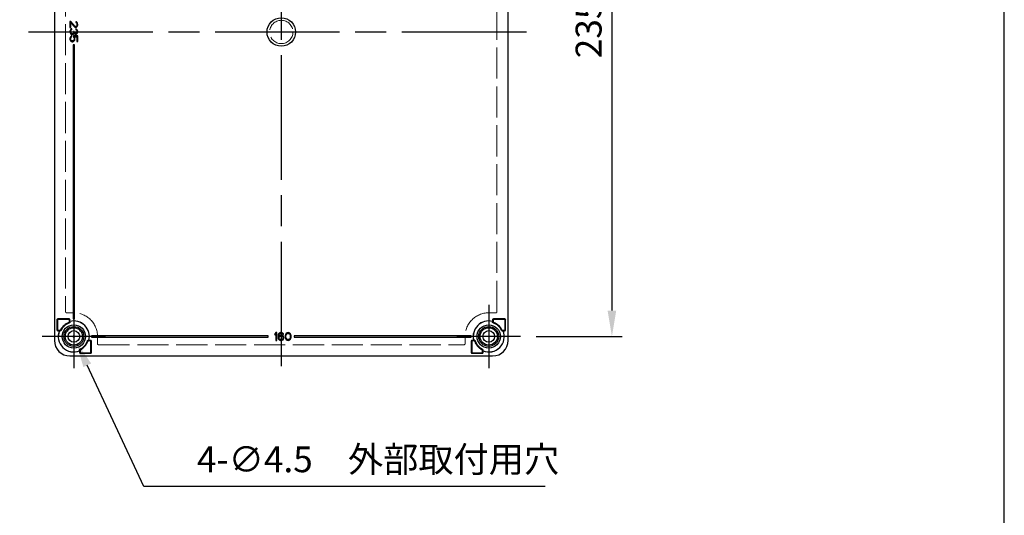
# Model space of a CAD drawing. Units: millimetres. Extents: x 0 to 3249, y 0 to 1120.
# Drawn here: x 1232 to 1612, y 280 to 471 of the extents above; entities that cross this region are included whole.
import ezdxf

# ---------------------------------------------------------------- set-up
doc = ezdxf.new("R2010")
doc.units = ezdxf.units.MM
doc.header["$LTSCALE"] = 4
doc.linetypes.add('AM_ISO02W050x2', pattern=[3.75, 3, -0.75])
doc.linetypes.add('AM_ISO08W050', pattern=[18, 12, -1.5, 3, -1.5])
for name, color, linetype, lineweight in [('AM_5', 3, 'Continuous', 25), ('AM_7', 4, 'AM_ISO08W050', 25), ('ﾎﾞﾃﾞｨｰ', 2, 'Continuous', 25), ('ﾎﾞﾃﾞｨｰ0', 2, 'AM_ISO02W050x2', 13)]:
    doc.layers.add(name, color=color, linetype=linetype, lineweight=lineweight)
doc.styles.add('Note Text (TK)', font='txt')
doc.dimstyles.new('Default - Method 1b (TK)', dxfattribs={"dimscale": 4, "dimtxt": 2.5, "dimasz": 2.5, "dimexe": 1, "dimexo": 1.5, "dimgap": 1, "dimtad": 1, "dimtoh": 1, "dimrnd": 1e-08, "dimdsep": 46, "dimtxsty": 'Note Text (TK)', "dimcen": 0.09, "dimdle": 5, "dimclrd": 100, "dimclre": 100, "dimclrt": 7, "dimadec": 1, "dimazin": 1, "dimtfac": 1, "dimtmove": 0, "dimatfit": 3, "dimfxl": 0, "dimtolj": 1, "dimlwd": -1, "dimlwe": -1, "dimarcsym": 0})

# ---------------------------------------------------------------- blocks, each defined once
blk = doc.blocks.new('TK-A3')
blk.add_lwpolyline([(0, 0), (403, 0), (403, 280), (0, 280)], close=True)
blk = doc.blocks.new('*D55')
at = {"layer": 'AM_5', "color": 3, "transparency": 16777216}
for p, q in [((1431.44, 583.63), (1464.69, 583.63)), ((1460.69, 573.63), (1460.69, 358.63)), ((1431.44, 348.63), (1464.69, 348.63))]:
    blk.add_line(p, q, dxfattribs=at)
for points in [[(1459.02, 573.63), (1462.35, 573.63), (1460.69, 583.63)], [(1459.02, 358.63), (1462.35, 358.63), (1460.69, 348.63)]]:
    blk.add_solid(points, dxfattribs=at)
at = {"layer": 'Defpoints', "color": 0, "transparency": 16777216}
for p in [(1425.44, 583.63), (1425.44, 348.63), (1460.69, 348.63)]:
    blk.add_point(p, dxfattribs=at)
at = {"layer": 'AM_5', "color": 2, "transparency": 16777216, "insert": (1451.69, 455.96), "char_height": 10, "attachment_point": 4, "rotation": 90, "style": 'Note Text (TK)'}
blk.add_mtext('\\A1;235', dxfattribs=at)
blk = doc.blocks.new('*D56')
at = {"layer": 'AM_5', "color": 3, "transparency": 16777216}
for p, q in [((1252.83, 348.63), (1253.55, 348.63)), ((1253.19, 348.27), (1253.19, 348.99)), ((1280.13, 290.72), (1258.35, 337.53)), ((1434.97, 290.72), (1280.13, 290.72))]:
    blk.add_line(p, q, dxfattribs=at)
blk.add_solid([(1259.86, 338.23), (1256.84, 336.82), (1254.13, 346.59)], dxfattribs=at)
at = {"layer": 'Defpoints', "color": 0, "transparency": 16777216}
for p in [(1252.24, 350.67), (1254.13, 346.59)]:
    blk.add_point(p, dxfattribs=at)
at = {"layer": 'AM_5', "color": 2, "transparency": 16777216, "insert": (1300.66, 301.22), "char_height": 10, "attachment_point": 4, "style": 'Note Text (TK)'}
blk.add_mtext('\\A1;\\fＭＳ Ｐゴシック|b0|i0;\\H9.9492;4-∅4.5\u3000外部取付用穴', dxfattribs=at)

msp = doc.modelspace()

# ---------------------------------------------------------------- linework, layer by layer
at = {"layer": 'AM_7'}
for p, q in [((1333.1851, 601.1337), (1333.1851, 331.1337)), ((1235.6851, 466.1337), (1430.6851, 466.1337)), ((1253.1851, 360.8837), (1253.1851, 336.3837)), ((1413.1851, 360.8837), (1413.1851, 336.3837)), ((1265.4351, 348.6337), (1240.9351, 348.6337)), ((1425.4351, 348.6337), (1400.9351, 348.6337))]:
    msp.add_line(p, q, dxfattribs=at)
at = {"layer": 'ﾎﾞﾃﾞｨｰ'}
for p, q in [((1245.6851, 585.1337), (1245.6851, 347.1337)), ((1420.6851, 347.1337), (1420.6851, 585.1337)), ((1251.6851, 470.1337), (1251.6851, 467.8837)), ((1252.0042, 470.1337), (1251.6851, 470.1337)), ((1251.6851, 467.8837), (1252.0042, 467.8837)), ((1252.0042, 467.1962), (1251.8766, 467.0087)), ((1253.6, 468.3837), (1252.0042, 470.1337)), ((1252.0042, 469.6337), (1253.4085, 468.0712)), ((1252.0042, 467.8837), (1252.0042, 469.6337)), ((1252.1957, 467.3212), (1252.0042, 467.1962)), ((1252.3872, 467.3837), (1252.1957, 467.3212)), ((1252.2596, 467.0087), (1252.3872, 467.0712)), ((1252.3872, 467.0712), (1252.3872, 467.3837)), ((1253.4085, 468.0712), (1253.6, 467.9462)), ((1253.8553, 468.2587), (1253.6, 468.3837)), ((1253.6, 467.9462), (1253.8553, 467.8837)), ((1253.983, 468.2587), (1253.8553, 468.2587)), ((1253.8553, 467.8837), (1253.983, 467.8837)), ((1253.983, 470.0712), (1253.983, 469.7587)), ((1254.2383, 470.0087), (1253.983, 470.0712)), ((1253.983, 469.7587), (1254.1745, 469.6337)), ((1254.1745, 468.3837), (1253.983, 468.2587)), ((1253.983, 467.8837), (1254.2383, 467.9462)), ((1253.983, 467.3212), (1253.983, 467.0087)), ((1254.2383, 467.2587), (1253.983, 467.3212)), ((1254.1745, 469.6337), (1254.3021, 469.4462)), ((1254.3021, 468.5712), (1254.1745, 468.3837)), ((1254.4936, 469.7587), (1254.2383, 470.0087)), ((1254.2383, 467.9462), (1254.4936, 468.1962)), ((1254.4936, 467.0087), (1254.2383, 467.2587)), ((1254.3021, 469.4462), (1254.3659, 469.1337)), ((1254.3659, 468.8837), (1254.3021, 468.5712)), ((1254.3659, 469.1337), (1254.3659, 468.8837)), ((1254.6213, 469.5087), (1254.4936, 469.7587)), ((1254.4936, 468.1962), (1254.6213, 468.4462)), ((1254.6851, 469.0712), (1254.6213, 469.5087)), ((1254.6213, 468.4462), (1254.6851, 468.8212)), ((1254.6851, 468.8212), (1254.6851, 469.0712)), ((1251.7489, 466.7587), (1251.6851, 466.5087)), ((1251.6851, 466.5087), (1251.6851, 466.0087)), ((1251.6851, 466.0087), (1251.7489, 465.7587)), ((1251.7489, 464.0087), (1251.6851, 463.6962)), ((1251.6851, 463.6962), (1251.6851, 463.3212)), ((1251.6851, 463.3212), (1251.7489, 463.0087)), ((1251.8766, 467.0087), (1251.7489, 466.7587)), ((1251.7489, 465.7587), (1251.8766, 465.5087)), ((1251.9404, 464.3212), (1251.7489, 464.0087)), ((1251.8766, 465.5087), (1252.0042, 465.3212)), ((1252.1957, 464.5087), (1251.9404, 464.3212)), ((1252.0042, 466.4462), (1252.0681, 466.7587)), ((1252.0042, 466.0712), (1252.0042, 466.4462)), ((1252.0681, 465.7587), (1252.0042, 466.0712)), ((1252.0042, 465.3212), (1252.1957, 465.1962)), ((1252.0042, 463.6962), (1252.0681, 463.9462)), ((1252.0042, 463.3212), (1252.0042, 463.6962)), ((1252.0681, 463.0712), (1252.0042, 463.3212)), ((1252.0681, 466.7587), (1252.1319, 466.8837)), ((1252.1319, 465.6337), (1252.0681, 465.7587)), ((1252.0681, 463.9462), (1252.1957, 464.1337)), ((1252.1319, 466.8837), (1252.2596, 467.0087)), ((1252.2596, 465.5087), (1252.1319, 465.6337)), ((1252.1957, 465.1962), (1252.3872, 465.1337)), ((1252.4511, 464.6337), (1252.1957, 464.5087)), ((1252.1957, 464.1337), (1252.4511, 464.2587)), ((1252.3872, 465.4462), (1252.2596, 465.5087)), ((1252.6425, 465.4462), (1252.3872, 465.4462)), ((1252.3872, 465.1337), (1252.6425, 465.1337)), ((1252.4511, 464.2587), (1252.4511, 464.6337)), ((1252.8979, 465.5712), (1252.6425, 465.4462)), ((1252.6425, 465.1337), (1252.8979, 465.1962)), ((1253.0255, 465.7587), (1252.8979, 465.5712)), ((1252.8979, 465.1962), (1253.0893, 465.3212)), ((1253.0893, 466.1337), (1253.0255, 465.7587)), ((1253.0255, 464.6337), (1253.0255, 464.1962)), ((1254.6851, 464.6337), (1253.0255, 464.6337)), ((1253.0255, 464.1962), (1253.217, 463.9462)), ((1253.0893, 466.3837), (1253.0893, 466.1337)), ((1253.3447, 466.3837), (1253.0893, 466.3837)), ((1253.0893, 465.3212), (1253.217, 465.6337)), ((1253.217, 465.6337), (1253.4085, 465.3837)), ((1253.217, 463.9462), (1253.2808, 463.6962)), ((1253.2808, 463.3212), (1253.217, 463.0712)), ((1253.2808, 463.6962), (1253.2808, 463.3212)), ((1253.3447, 466.1337), (1253.3447, 466.3837)), ((1253.4723, 465.7587), (1253.3447, 466.1337)), ((1253.3447, 464.3212), (1254.3659, 464.3212)), ((1253.5362, 464.0087), (1253.3447, 464.3212)), ((1253.4085, 465.3837), (1253.6, 465.2587)), ((1253.6, 465.6337), (1253.4723, 465.7587)), ((1253.6, 463.6962), (1253.5362, 464.0087)), ((1253.5362, 463.0087), (1253.6, 463.3212)), ((1253.8553, 465.5087), (1253.6, 465.6337)), ((1253.6, 465.2587), (1253.8553, 465.1962)), ((1253.6, 463.3212), (1253.6, 463.6962)), ((1253.983, 465.5087), (1253.8553, 465.5087)), ((1253.8553, 465.1962), (1253.983, 465.1962)), ((1253.983, 467.0087), (1254.1745, 466.8837)), ((1254.1745, 465.6337), (1253.983, 465.5087)), ((1253.983, 465.1962), (1254.2383, 465.2587)), ((1254.1745, 466.8837), (1254.3021, 466.6962)), ((1254.3021, 465.8212), (1254.1745, 465.6337)), ((1254.2383, 465.2587), (1254.4936, 465.5087)), ((1254.3021, 466.6962), (1254.3659, 466.3837)), ((1254.3659, 466.1337), (1254.3021, 465.8212)), ((1254.3659, 466.3837), (1254.3659, 466.1337)), ((1254.3659, 464.3212), (1254.3659, 462.5087)), ((1254.6213, 466.7587), (1254.4936, 467.0087)), ((1254.4936, 465.5087), (1254.6213, 465.7587)), ((1254.6851, 466.3212), (1254.6213, 466.7587)), ((1254.6213, 465.7587), (1254.6851, 466.1962)), ((1254.6851, 466.1962), (1254.6851, 466.3212)), ((1254.6851, 462.5087), (1254.6851, 464.6337)), ((1251.7489, 463.0087), (1251.9404, 462.6962)), ((1251.9404, 462.6962), (1252.1957, 462.5087)), ((1252.1957, 462.8837), (1252.0681, 463.0712)), ((1252.3872, 462.7587), (1252.1957, 462.8837)), ((1252.1957, 462.5087), (1252.5149, 462.3837)), ((1252.5787, 462.6962), (1252.3872, 462.7587)), ((1252.5149, 462.3837), (1252.7702, 462.3837)), ((1252.7064, 462.6962), (1252.5787, 462.6962)), ((1252.8979, 462.7587), (1252.7064, 462.6962)), ((1252.7702, 462.3837), (1253.0893, 462.5087)), ((1253.0893, 462.8837), (1252.8979, 462.7587)), ((1253.4351, 461.1337), (1252.9351, 461.1337)), ((1252.9351, 461.1337), (1252.9351, 355.4337)), ((1253.217, 463.0712), (1253.0893, 462.8837)), ((1253.0893, 462.5087), (1253.3447, 462.6962)), ((1253.3447, 462.6962), (1253.5362, 463.0087)), ((1253.4351, 355.4337), (1253.4351, 461.1337)), ((1254.3659, 462.5087), (1254.6851, 462.5087)), ((1246.6851, 355.1337), (1246.6851, 351.1337)), ((1246.6851, 355.1337), (1246.9033, 354.9155)), ((1246.9033, 354.9155), (1246.9033, 351.3519)), ((1251.3851, 355.4337), (1246.9851, 355.4337)), ((1246.9851, 355.4337), (1247.2033, 355.2155)), ((1251.1669, 355.2155), (1247.2033, 355.2155)), ((1251.3851, 355.4337), (1251.1669, 355.2155)), ((1251.6851, 355.1337), (1251.4669, 354.9155)), ((1251.4669, 354.3034), (1251.4669, 354.9155)), ((1251.6851, 354.4432), (1251.6851, 355.1337)), ((1251.6851, 354.4432), (1251.6938, 354.4364)), ((1251.6938, 354.141), (1251.6938, 354.4364)), ((1252.9351, 355.4337), (1253.4351, 355.4337)), ((1414.6851, 354.4432), (1414.6764, 354.4364)), ((1414.6764, 354.4364), (1414.6764, 354.141)), ((1414.6851, 355.1337), (1414.6851, 354.4432)), ((1414.6851, 355.1337), (1414.9033, 354.9155)), ((1414.9033, 354.9155), (1414.9033, 354.3034)), ((1419.3851, 355.4337), (1414.9851, 355.4337)), ((1414.9851, 355.4337), (1415.2033, 355.2155)), ((1419.1669, 355.2155), (1415.2033, 355.2155)), ((1419.3851, 355.4337), (1419.1669, 355.2155)), ((1419.6851, 355.1337), (1419.4669, 354.9155)), ((1419.4669, 351.3519), (1419.4669, 354.9155)), ((1419.6851, 351.1337), (1419.6851, 355.1337)), ((1246.6851, 351.1337), (1246.9033, 351.3519)), ((1246.9851, 350.8337), (1247.2033, 351.0519)), ((1246.9851, 350.8337), (1247.603, 350.8337)), ((1247.2033, 351.0519), (1247.8157, 351.0519)), ((1247.603, 350.8337), (1247.6089, 350.825)), ((1247.6089, 350.825), (1247.9571, 350.825)), ((1331.0601, 350.1337), (1330.6851, 349.6869)), ((1330.6851, 349.6869), (1330.6851, 349.1762)), ((1330.6851, 349.1762), (1331.0601, 349.6231)), ((1331.4351, 350.1337), (1331.0601, 350.1337)), ((1331.0601, 349.6231), (1331.0601, 347.1337)), ((1331.4351, 347.1337), (1331.4351, 350.1337)), ((1332.1226, 349.6231), (1331.9976, 349.3039)), ((1332.3101, 349.8784), (1332.1226, 349.6231)), ((1332.6226, 350.0699), (1332.3101, 349.8784)), ((1332.3101, 349.2401), (1332.3726, 349.4316)), ((1332.3726, 349.4316), (1332.4976, 349.6231)), ((1332.4976, 349.6231), (1332.6851, 349.7507)), ((1332.9351, 350.1337), (1332.6226, 350.0699)), ((1332.6851, 349.7507), (1332.8726, 349.8145)), ((1332.8726, 349.8145), (1333.2476, 349.8145)), ((1333.1851, 350.1337), (1332.9351, 350.1337)), ((1333.4976, 350.0699), (1333.1851, 350.1337)), ((1333.2476, 349.8145), (1333.4351, 349.7507)), ((1333.4351, 349.7507), (1333.6226, 349.6231)), ((1333.8101, 349.8784), (1333.4976, 350.0699)), ((1333.6226, 349.6231), (1333.7476, 349.4316)), ((1333.7476, 349.4316), (1334.0601, 349.4316)), ((1333.9976, 349.6231), (1333.8101, 349.8784)), ((1334.0601, 349.4316), (1333.9976, 349.6231)), ((1334.8101, 349.4316), (1334.7476, 349.2401)), ((1334.9351, 349.6869), (1334.8101, 349.4316)), ((1335.1226, 349.8784), (1334.9351, 349.6869)), ((1335.0601, 349.2401), (1335.3101, 349.6231)), ((1335.4351, 350.0699), (1335.1226, 349.8784)), ((1335.3101, 349.6231), (1335.4976, 349.7507)), ((1335.8101, 350.1337), (1335.4351, 350.0699)), ((1335.4976, 349.7507), (1335.8101, 349.8145)), ((1336.1851, 350.0699), (1335.8101, 350.1337)), ((1335.8101, 349.8145), (1336.1226, 349.7507)), ((1336.1226, 349.7507), (1336.3101, 349.6231)), ((1336.4976, 349.8784), (1336.1851, 350.0699)), ((1336.3101, 349.6231), (1336.5601, 349.2401)), ((1336.6851, 349.6869), (1336.4976, 349.8784)), ((1336.8101, 349.4316), (1336.6851, 349.6869)), ((1336.8726, 349.2401), (1336.8101, 349.4316)), ((1418.7613, 350.825), (1418.4131, 350.825)), ((1418.5544, 351.0519), (1419.1669, 351.0519)), ((1418.7672, 350.8337), (1418.7613, 350.825)), ((1418.7672, 350.8337), (1419.3851, 350.8337)), ((1419.3851, 350.8337), (1419.1669, 351.0519)), ((1419.6851, 351.1337), (1419.4669, 351.3519)), ((1258.9878, 347.1424), (1258.6924, 347.1424)), ((1259.4669, 346.9155), (1258.8548, 346.9155)), ((1258.9946, 347.1337), (1258.9878, 347.1424)), ((1259.6851, 347.1337), (1258.9946, 347.1337)), ((1259.6851, 347.1337), (1259.4669, 346.9155)), ((1259.9851, 346.8337), (1259.7669, 346.6155)), ((1259.7669, 342.6519), (1259.7669, 346.6155)), ((1328.1851, 348.8837), (1259.9851, 348.8837)), ((1259.9851, 348.8837), (1259.9851, 348.3837)), ((1259.9851, 348.3837), (1328.1851, 348.3837)), ((1259.9851, 342.4337), (1259.9851, 346.8337)), ((1328.1851, 348.3837), (1328.1851, 348.8837)), ((1331.0601, 347.1337), (1331.4351, 347.1337)), ((1331.9976, 349.3039), (1331.9351, 348.8571)), ((1331.9351, 348.8571), (1331.9351, 348.4103)), ((1331.9351, 348.4103), (1331.9976, 347.9635)), ((1331.9976, 347.9635), (1332.1226, 347.6443)), ((1332.1226, 347.6443), (1332.3101, 347.389)), ((1332.2476, 348.8571), (1332.3101, 349.2401)), ((1332.6226, 348.9848), (1332.2476, 348.7294)), ((1332.2476, 348.7294), (1332.2476, 348.8571)), ((1332.3101, 348.2188), (1332.3726, 348.4103)), ((1332.3101, 348.0273), (1332.3101, 348.2188)), ((1332.3726, 347.8358), (1332.3101, 348.0273)), ((1332.3101, 347.389), (1332.6226, 347.1975)), ((1332.3726, 348.4103), (1332.4976, 348.538)), ((1332.4976, 347.6443), (1332.3726, 347.8358)), ((1332.4976, 348.538), (1332.6851, 348.6656)), ((1332.6851, 347.5167), (1332.4976, 347.6443)), ((1332.9351, 349.0486), (1332.6226, 348.9848)), ((1332.6226, 347.1975), (1332.9351, 347.1337)), ((1332.6851, 348.6656), (1332.8726, 348.7294)), ((1332.8726, 347.4528), (1332.6851, 347.5167)), ((1332.8726, 348.7294), (1333.3101, 348.7294)), ((1333.3101, 347.4528), (1332.8726, 347.4528)), ((1333.2476, 349.0486), (1332.9351, 349.0486)), ((1332.9351, 347.1337), (1333.2476, 347.1337)), ((1333.5601, 348.9848), (1333.2476, 349.0486)), ((1333.2476, 347.1337), (1333.5601, 347.1975)), ((1333.3101, 348.7294), (1333.4976, 348.6656)), ((1333.4976, 347.5167), (1333.3101, 347.4528)), ((1333.4976, 348.6656), (1333.6851, 348.538)), ((1333.6851, 347.6443), (1333.4976, 347.5167)), ((1333.8726, 348.7933), (1333.5601, 348.9848)), ((1333.5601, 347.1975), (1333.8726, 347.389)), ((1333.6851, 348.538), (1333.8101, 348.4103)), ((1333.8101, 347.8358), (1333.6851, 347.6443)), ((1333.8101, 348.4103), (1333.8726, 348.2188)), ((1333.8726, 348.0273), (1333.8101, 347.8358)), ((1334.0601, 348.6018), (1333.8726, 348.7933)), ((1333.8726, 348.2188), (1333.8726, 348.0273)), ((1333.8726, 347.389), (1334.0601, 347.6443)), ((1334.1851, 348.2826), (1334.0601, 348.6018)), ((1334.0601, 347.6443), (1334.1851, 347.9635)), ((1334.1851, 347.9635), (1334.1851, 348.2826)), ((1334.7476, 349.2401), (1334.6851, 348.9209)), ((1334.6851, 348.9209), (1334.6851, 348.3465)), ((1334.6851, 348.3465), (1334.7476, 348.0273)), ((1334.7476, 348.0273), (1334.8101, 347.8358)), ((1334.8101, 347.8358), (1334.9351, 347.5805)), ((1334.9351, 347.5805), (1335.1226, 347.389)), ((1334.9976, 348.8571), (1335.0601, 349.2401)), ((1334.9976, 348.4103), (1334.9976, 348.8571)), ((1335.0601, 348.0273), (1334.9976, 348.4103)), ((1335.3101, 347.6443), (1335.0601, 348.0273)), ((1335.1226, 347.389), (1335.4351, 347.1975)), ((1335.4976, 347.5167), (1335.3101, 347.6443)), ((1335.4351, 347.1975), (1335.8101, 347.1337)), ((1335.8101, 347.4528), (1335.4976, 347.5167)), ((1336.1226, 347.5167), (1335.8101, 347.4528)), ((1335.8101, 347.1337), (1336.1851, 347.1975)), ((1336.3101, 347.6443), (1336.1226, 347.5167)), ((1336.1851, 347.1975), (1336.4976, 347.389)), ((1336.5601, 348.0273), (1336.3101, 347.6443)), ((1336.4976, 347.389), (1336.6851, 347.5805)), ((1336.5601, 349.2401), (1336.6226, 348.8571)), ((1336.6226, 348.4103), (1336.5601, 348.0273)), ((1336.6226, 348.8571), (1336.6226, 348.4103)), ((1336.6851, 347.5805), (1336.8101, 347.8358)), ((1336.8101, 347.8358), (1336.8726, 348.0273)), ((1336.9351, 348.9209), (1336.8726, 349.2401)), ((1336.8726, 348.0273), (1336.9351, 348.3465)), ((1336.9351, 348.3465), (1336.9351, 348.9209)), ((1338.1851, 348.8837), (1338.1851, 348.3837)), ((1406.3851, 348.8837), (1338.1851, 348.8837)), ((1338.1851, 348.3837), (1406.3851, 348.3837)), ((1406.3851, 348.3837), (1406.3851, 348.8837)), ((1406.3851, 346.8337), (1406.3851, 342.4337)), ((1406.3851, 346.8337), (1406.6033, 346.6155)), ((1406.6033, 346.6155), (1406.6033, 342.6519)), ((1407.3756, 347.1337), (1406.6851, 347.1337)), ((1406.6851, 347.1337), (1406.9033, 346.9155)), ((1407.5154, 346.9155), (1406.9033, 346.9155)), ((1407.3756, 347.1337), (1407.3824, 347.1424)), ((1407.6778, 347.1424), (1407.3824, 347.1424)), ((1255.3764, 343.0575), (1255.3764, 343.4057)), ((1255.3851, 343.0516), (1255.3764, 343.0575)), ((1255.3851, 343.0516), (1255.3851, 342.4337)), ((1255.3851, 342.4337), (1255.6033, 342.6519)), ((1255.6033, 343.2644), (1255.6033, 342.6519)), ((1255.6851, 342.1337), (1255.9033, 342.3519)), ((1255.6851, 342.1337), (1259.6851, 342.1337)), ((1255.9033, 342.3519), (1259.4669, 342.3519)), ((1259.6851, 342.1337), (1259.4669, 342.3519)), ((1259.9851, 342.4337), (1259.7669, 342.6519)), ((1406.3851, 342.4337), (1406.6033, 342.6519)), ((1406.6851, 342.1337), (1406.9033, 342.3519)), ((1406.6851, 342.1337), (1410.6851, 342.1337)), ((1406.9033, 342.3519), (1410.4669, 342.3519)), ((1410.6851, 342.1337), (1410.4669, 342.3519)), ((1410.7669, 342.6519), (1410.7669, 343.2644)), ((1410.9851, 342.4337), (1410.7669, 342.6519)), ((1410.9851, 343.0516), (1410.9938, 343.0575)), ((1410.9851, 342.4337), (1410.9851, 343.0516)), ((1410.9938, 343.0575), (1410.9938, 343.4057)), ((1251.6851, 341.1337), (1414.6851, 341.1337))]:
    msp.add_line(p, q, dxfattribs=at)
for centre, radius in [((1333.1851, 466.1337), 5.5), ((1253.1851, 348.6337), 4.5), ((1413.1851, 348.6337), 4.5), ((1253.1851, 348.6337), 3.84), ((1253.1851, 348.6337), 3.3419), ((1253.1851, 348.6337), 2.25), ((1413.1851, 348.6337), 3.84), ((1413.1851, 348.6337), 3.3419), ((1413.1851, 348.6337), 2.25)]:
    msp.add_circle(centre, radius, dxfattribs=at)
for centre, radius, start, end in [((1253.1851, 348.6337), 5.7182, 109.593522, 153.149784), ((1253.1851, 348.6337), 5.4913, 108.017305, 154.521271), ((1253.1851, 348.6337), 6, 345.522488, 104.477512), ((1253.1851, 348.6337), 5.9913, 345.587124, 104.412876), ((1413.1851, 348.6337), 6, 75.522488, 194.477512), ((1413.1851, 348.6337), 5.9913, 75.587124, 194.412876), ((1413.1851, 348.6337), 5.4913, 25.478729, 71.982695), ((1413.1851, 348.6337), 5.7182, 26.850216, 70.406478), ((1253.1851, 348.6337), 6, 158.489812, 291.510188), ((1253.1851, 348.6337), 5.9913, 158.546614, 291.453386), ((1247.8158, 351.3519), 0.3, 269.999783, 333.150001), ((1247.9571, 351.125), 0.3, 269.999766, 334.521506), ((1413.1851, 348.6337), 6, 248.489812, 21.510188), ((1413.1851, 348.6337), 5.9913, 248.546614, 21.453386), ((1418.4131, 351.125), 0.3, 205.478495, 270.000235), ((1418.5544, 351.3519), 0.3, 206.849999, 270.000217), ((1251.6851, 347.1337), 6, 180, 270), ((1253.1851, 348.6337), 5.4913, 295.478729, 341.982695), ((1253.1851, 348.6337), 5.7182, 296.850216, 340.406478), ((1413.1851, 348.6337), 5.7182, 199.593522, 243.149784), ((1413.1851, 348.6337), 5.4913, 198.017305, 244.521271), ((1414.6851, 347.1337), 6, 270, 0), ((1255.6764, 343.4057), 0.3, 115.478495, 180.000235), ((1255.9033, 343.2644), 0.3, 116.849999, 180.000217), ((1410.4669, 343.2644), 0.3, 359.999783, 63.150001), ((1410.6938, 343.4057), 0.3, 359.999766, 64.521505)]:
    msp.add_arc(centre, radius, start, end, dxfattribs=at)
for centre, major_axis in [((1246.9851, 355.1337), (-0.2121, 0.2121)), ((1247.2033, 354.9155), (-0.2121, 0.2121)), ((1251.1669, 354.9155), (0.2121, 0.2121)), ((1251.3851, 355.1337), (0.2121, 0.2121)), ((1414.9851, 355.1337), (-0.2121, 0.2121)), ((1415.2033, 354.9155), (-0.2121, 0.2121)), ((1419.1669, 354.9155), (0.2121, 0.2121)), ((1419.3851, 355.1337), (0.2121, 0.2121)), ((1246.9851, 351.1337), (-0.2121, -0.2121)), ((1247.2033, 351.3519), (-0.2121, -0.2121)), ((1419.1669, 351.3519), (0.2121, -0.2121)), ((1419.3851, 351.1337), (0.2121, -0.2121)), ((1259.4669, 346.6155), (0.2121, 0.2121)), ((1259.6851, 346.8337), (0.2121, 0.2121)), ((1406.6851, 346.8337), (-0.2121, 0.2121)), ((1406.9033, 346.6155), (-0.2121, 0.2121)), ((1255.6851, 342.4337), (-0.2121, -0.2121)), ((1255.9033, 342.6519), (-0.2121, -0.2121)), ((1259.4669, 342.6519), (0.2121, -0.2121)), ((1259.6851, 342.4337), (0.2121, -0.2121)), ((1406.6851, 342.4337), (-0.2121, -0.2121)), ((1406.9033, 342.6519), (-0.2121, -0.2121)), ((1410.4669, 342.6519), (0.2121, -0.2121)), ((1410.6851, 342.4337), (0.2121, -0.2121))]:
    msp.add_ellipse(centre, major_axis=major_axis, ratio=0.99992385, start_param=5.49782522, end_param=7.06854539, dxfattribs=at)
for points, knots in [([(1251.2675, 354.0208), (1251.2958, 354.0308), (1251.3224, 354.0451), (1251.3717, 354.0819), (1251.3939, 354.1046), (1251.4302, 354.1562), (1251.4442, 354.1846), (1251.4624, 354.2434), (1251.4669, 354.2733), (1251.4669, 354.3034)], [-0.0369368771, -0.0369368771, -0.0369368771, -0.0369368771, -0.0279375486, -0.0279375486, -0.0184689328, -0.0184689328, -0.009020707, -0.009020707, -0.000001, -0.000001, -0.000001, -0.000001]), ([(1251.4866, 353.8557), (1251.4628, 353.8739), (1251.4391, 353.892), (1251.4153, 353.91), (1251.39, 353.9291), (1251.3648, 353.9482), (1251.3395, 353.9671), (1251.3155, 353.9851), (1251.2915, 354.003), (1251.2675, 354.0208)], [0, 0, 0, 0, 0.32564076, 0.32564076, 0.32564076, 0.67146037, 0.67146037, 0.67146037, 1, 1, 1, 1]), ([(1251.6938, 354.141), (1251.6692, 354.1589), (1251.6445, 354.1767), (1251.6199, 354.1944), (1251.6193, 354.1948), (1251.6187, 354.1953), (1251.6181, 354.1957), (1251.5929, 354.2138), (1251.5677, 354.2319), (1251.5425, 354.2498), (1251.5421, 354.2501), (1251.5418, 354.2503), (1251.5414, 354.2506), (1251.5166, 354.2683), (1251.4917, 354.2859), (1251.4669, 354.3034)], [0, 0, 0, 0, 0.32564076, 0.32564076, 0.32564076, 0.33333333, 0.33333333, 0.33333333, 0.66666667, 0.66666667, 0.66666667, 0.67146037, 0.67146037, 0.67146037, 1, 1, 1, 1]), ([(1251.6938, 354.141), (1251.6938, 354.1103), (1251.6891, 354.0798), (1251.6701, 354.0198), (1251.6555, 353.9908), (1251.6176, 353.9386), (1251.5945, 353.9157), (1251.5433, 353.8791), (1251.5158, 353.8652), (1251.4866, 353.8557)], [0.000001, 0.000001, 0.000001, 0.000001, 0.0092023997, 0.0092023997, 0.0188840703, 0.0188840703, 0.0285657508, 0.0285657508, 0.0377671406, 0.0377671406, 0.0377671406, 0.0377671406]), ([(1414.6764, 354.141), (1414.701, 354.1589), (1414.7257, 354.1767), (1414.7503, 354.1944), (1414.7509, 354.1948), (1414.7515, 354.1953), (1414.7521, 354.1957), (1414.7773, 354.2138), (1414.8025, 354.2319), (1414.8277, 354.2498), (1414.828, 354.2501), (1414.8284, 354.2503), (1414.8288, 354.2506), (1414.8536, 354.2683), (1414.8784, 354.2859), (1414.9033, 354.3034)], [0, 0, 0, 0, 0.32564076, 0.32564076, 0.32564076, 0.33333333, 0.33333333, 0.33333333, 0.66666667, 0.66666667, 0.66666667, 0.67146037, 0.67146037, 0.67146037, 1, 1, 1, 1]), ([(1414.8836, 353.8557), (1414.8544, 353.8652), (1414.8269, 353.8791), (1414.7757, 353.9157), (1414.7526, 353.9386), (1414.7147, 353.9908), (1414.7, 354.0198), (1414.6811, 354.0798), (1414.6764, 354.1103), (1414.6764, 354.141)], [0.000001, 0.000001, 0.000001, 0.000001, 0.0092023897, 0.0092023897, 0.0188840703, 0.0188840703, 0.0285657409, 0.0285657409, 0.0377671406, 0.0377671406, 0.0377671406, 0.0377671406]), ([(1414.8836, 353.8557), (1414.9073, 353.8739), (1414.9311, 353.892), (1414.9549, 353.91), (1414.9801, 353.9291), (1415.0054, 353.9482), (1415.0307, 353.9671), (1415.0547, 353.9851), (1415.0787, 354.003), (1415.1027, 354.0208)], [0, 0, 0, 0, 0.32564076, 0.32564076, 0.32564076, 0.67146037, 0.67146037, 0.67146037, 1, 1, 1, 1]), ([(1414.9033, 354.3034), (1414.9033, 354.2733), (1414.9078, 354.2434), (1414.926, 354.1846), (1414.94, 354.1562), (1414.9763, 354.1046), (1414.9985, 354.0819), (1415.0478, 354.0451), (1415.0744, 354.0308), (1415.1027, 354.0208)], [-0.036936877, -0.036936877, -0.036936877, -0.036936877, -0.02791717, -0.02791717, -0.0184689443, -0.0184689443, -0.0090003285, -0.0090003285, -0.000001, -0.000001, -0.000001, -0.000001]), ([(1258.4071, 346.9352), (1258.4166, 346.9644), (1258.4305, 346.9919), (1258.4671, 347.0431), (1258.49, 347.0662), (1258.5422, 347.1041), (1258.5712, 347.1187), (1258.6312, 347.1377), (1258.6617, 347.1424), (1258.6924, 347.1424)], [0.000001, 0.000001, 0.000001, 0.000001, 0.0092023897, 0.0092023897, 0.0188840703, 0.0188840703, 0.0285657409, 0.0285657409, 0.0377671406, 0.0377671406, 0.0377671406, 0.0377671406]), ([(1258.4071, 346.9352), (1258.4253, 346.9114), (1258.4434, 346.8877), (1258.4614, 346.8639), (1258.4805, 346.8386), (1258.4996, 346.8134), (1258.5185, 346.7881), (1258.5365, 346.7641), (1258.5544, 346.7401), (1258.5722, 346.7161)], [0, 0, 0, 0, 0.32564076, 0.32564076, 0.32564076, 0.67146037, 0.67146037, 0.67146037, 1, 1, 1, 1]), ([(1258.8548, 346.9155), (1258.8247, 346.9155), (1258.7948, 346.911), (1258.736, 346.8928), (1258.7076, 346.8788), (1258.656, 346.8425), (1258.6333, 346.8203), (1258.5965, 346.771), (1258.5822, 346.7444), (1258.5722, 346.7161)], [-0.036936877, -0.036936877, -0.036936877, -0.036936877, -0.02791717, -0.02791717, -0.0184689443, -0.0184689443, -0.0090003285, -0.0090003285, -0.000001, -0.000001, -0.000001, -0.000001]), ([(1258.6924, 347.1424), (1258.7103, 347.1178), (1258.7281, 347.0931), (1258.7458, 347.0685), (1258.7462, 347.0679), (1258.7467, 347.0673), (1258.7471, 347.0667), (1258.7652, 347.0415), (1258.7833, 347.0163), (1258.8012, 346.9911), (1258.8015, 346.9907), (1258.8017, 346.9904), (1258.802, 346.99), (1258.8197, 346.9652), (1258.8373, 346.9403), (1258.8548, 346.9155)], [0, 0, 0, 0, 0.32564076, 0.32564076, 0.32564076, 0.33333333, 0.33333333, 0.33333333, 0.66666667, 0.66666667, 0.66666667, 0.67146037, 0.67146037, 0.67146037, 1, 1, 1, 1]), ([(1407.6778, 347.1424), (1407.6599, 347.1178), (1407.6421, 347.0931), (1407.6244, 347.0685), (1407.624, 347.0679), (1407.6235, 347.0673), (1407.6231, 347.0667), (1407.605, 347.0415), (1407.5869, 347.0163), (1407.569, 346.9911), (1407.5687, 346.9907), (1407.5685, 346.9904), (1407.5682, 346.99), (1407.5505, 346.9652), (1407.5329, 346.9403), (1407.5154, 346.9155)], [0, 0, 0, 0, 0.32564076, 0.32564076, 0.32564076, 0.33333333, 0.33333333, 0.33333333, 0.66666667, 0.66666667, 0.66666667, 0.67146037, 0.67146037, 0.67146037, 1, 1, 1, 1]), ([(1407.798, 346.7161), (1407.788, 346.7444), (1407.7737, 346.771), (1407.7369, 346.8203), (1407.7141, 346.8425), (1407.6626, 346.8788), (1407.6342, 346.8928), (1407.5754, 346.911), (1407.5455, 346.9155), (1407.5154, 346.9155)], [-0.0369368771, -0.0369368771, -0.0369368771, -0.0369368771, -0.0279375486, -0.0279375486, -0.0184689328, -0.0184689328, -0.009020707, -0.009020707, -0.000001, -0.000001, -0.000001, -0.000001]), ([(1407.6778, 347.1424), (1407.7085, 347.1424), (1407.739, 347.1377), (1407.799, 347.1187), (1407.828, 347.1041), (1407.8802, 347.0662), (1407.9031, 347.0431), (1407.9397, 346.9919), (1407.9536, 346.9644), (1407.9631, 346.9352)], [0.000001, 0.000001, 0.000001, 0.000001, 0.0092023997, 0.0092023997, 0.0188840703, 0.0188840703, 0.0285657508, 0.0285657508, 0.0377671406, 0.0377671406, 0.0377671406, 0.0377671406]), ([(1407.9631, 346.9352), (1407.9449, 346.9114), (1407.9268, 346.8877), (1407.9088, 346.8639), (1407.8897, 346.8386), (1407.8706, 346.8134), (1407.8517, 346.7881), (1407.8337, 346.7641), (1407.8158, 346.7401), (1407.798, 346.7161)], [0, 0, 0, 0, 0.32564076, 0.32564076, 0.32564076, 0.67146037, 0.67146037, 0.67146037, 1, 1, 1, 1])]:
    msp.add_open_spline(points, degree=3, knots=knots, dxfattribs=at)
for points in [[(1247.9571, 350.825), (1247.9411, 350.8502), (1247.9094, 350.9006), (1247.8623, 350.9763), (1247.8312, 351.0267), (1247.8157, 351.0519)], [(1248.2279, 350.9959), (1248.2116, 351.0204), (1248.1792, 351.0694), (1248.131, 351.1429), (1248.0992, 351.1919), (1248.0834, 351.2164)], [(1418.1423, 350.9959), (1418.1586, 351.0204), (1418.191, 351.0694), (1418.2392, 351.1429), (1418.271, 351.1919), (1418.2868, 351.2164)], [(1418.4131, 350.825), (1418.4291, 350.8502), (1418.4607, 350.9006), (1418.5078, 350.9763), (1418.539, 351.0267), (1418.5544, 351.0519)], [(1255.3764, 343.4057), (1255.4016, 343.3897), (1255.452, 343.358), (1255.5277, 343.3109), (1255.5781, 343.2798), (1255.6033, 343.2644)], [(1255.5473, 343.6765), (1255.5718, 343.6602), (1255.6208, 343.6278), (1255.6943, 343.5796), (1255.7433, 343.5478), (1255.7678, 343.532)], [(1410.8229, 343.6765), (1410.7984, 343.6602), (1410.7494, 343.6278), (1410.6759, 343.5796), (1410.6269, 343.5478), (1410.6024, 343.532)], [(1410.9938, 343.4057), (1410.9686, 343.3897), (1410.9181, 343.358), (1410.8425, 343.3109), (1410.7921, 343.2798), (1410.7669, 343.2644)]]:
    msp.add_open_spline(points, degree=3, dxfattribs=at)
at = {"layer": 'ﾎﾞﾃﾞｨｰ0'}
for p, q in [((1250.0038, 574.1337), (1250.0038, 358.1337)), ((1416.3663, 358.1337), (1416.3663, 574.1337)), ((1250.3851, 357.7524), (1253.1851, 357.7524)), ((1413.1851, 357.7524), (1415.9851, 357.7524)), ((1262.3038, 348.6337), (1262.3038, 345.8337)), ((1404.0663, 345.8337), (1404.0663, 348.6337)), ((1262.6851, 345.4524), (1403.6851, 345.4524))]:
    msp.add_line(p, q, dxfattribs=at)
msp.add_circle((1333.1851, 466.1337), 4.5, dxfattribs=at)
for centre, radius, start, end in [((1250.3851, 358.1337), 0.3812, 180, 270), ((1253.1851, 348.6337), 9.1188, 0, 90), ((1413.1851, 348.6337), 9.1188, 90, 180), ((1415.9851, 358.1337), 0.3812, 270, 0), ((1262.6851, 345.8337), 0.3812, 180, 270), ((1403.6851, 345.8337), 0.3812, 270, 0)]:
    msp.add_arc(centre, radius, start, end, dxfattribs=at)

# ---------------------------------------------------------------- block references
at = {"lineweight": 0, "xscale": 4, "yscale": 4, "zscale": 4}
msp.add_blockref('TK-A3', (0, 0), dxfattribs=at)

# ---------------------------------------------------------------- dimensions: what is measured, and where the dimension line sits
at = {"layer": 'AM_5'}
dim = msp.add_linear_dim(base=(1460.6851, 348.6337), p1=(1425.4351, 583.6337), p2=(1425.4351, 348.6337), angle=90, dimstyle='Default - Method 1b (TK)', override={"dimtoh": 0, "dimclrd": 3, "dimclre": 3, "dimclrt": 2, "dimtofl": 0, "dimatfit": 1}, dxfattribs=at)
dim.commit()
dim.dimension.update_dxf_attribs({"geometry": '*D55', "text_midpoint": (1460.6851, 466.1337), "dimtype": 160})
dim = msp.add_diameter_dim_2p(p1=(1252.2359, 350.6737), p2=(1254.1343, 346.5937), text='\\fＭＳ Ｐゴシック|b0|i0;\\H9.9492;4-<>\u3000外部取付用穴', dimstyle='Default - Method 1b (TK)', override={"dimgap": 1, "dimtih": 1, "dimdec": 2, "dimlfac": 1, "dimclrd": 3, "dimclre": 3, "dimclrt": 2, "dimtol": 0, "dimlim": 0, "dimtp": 0, "dimtm": 0, "dimtdec": 2, "dimtofl": 0}, dxfattribs=at)
dim.commit()
dim.dimension.update_dxf_attribs({"geometry": '*D56', "text_midpoint": (1367.8157, 290.7233), "dimtype": 163})

doc.saveas('drawing.dxf')
